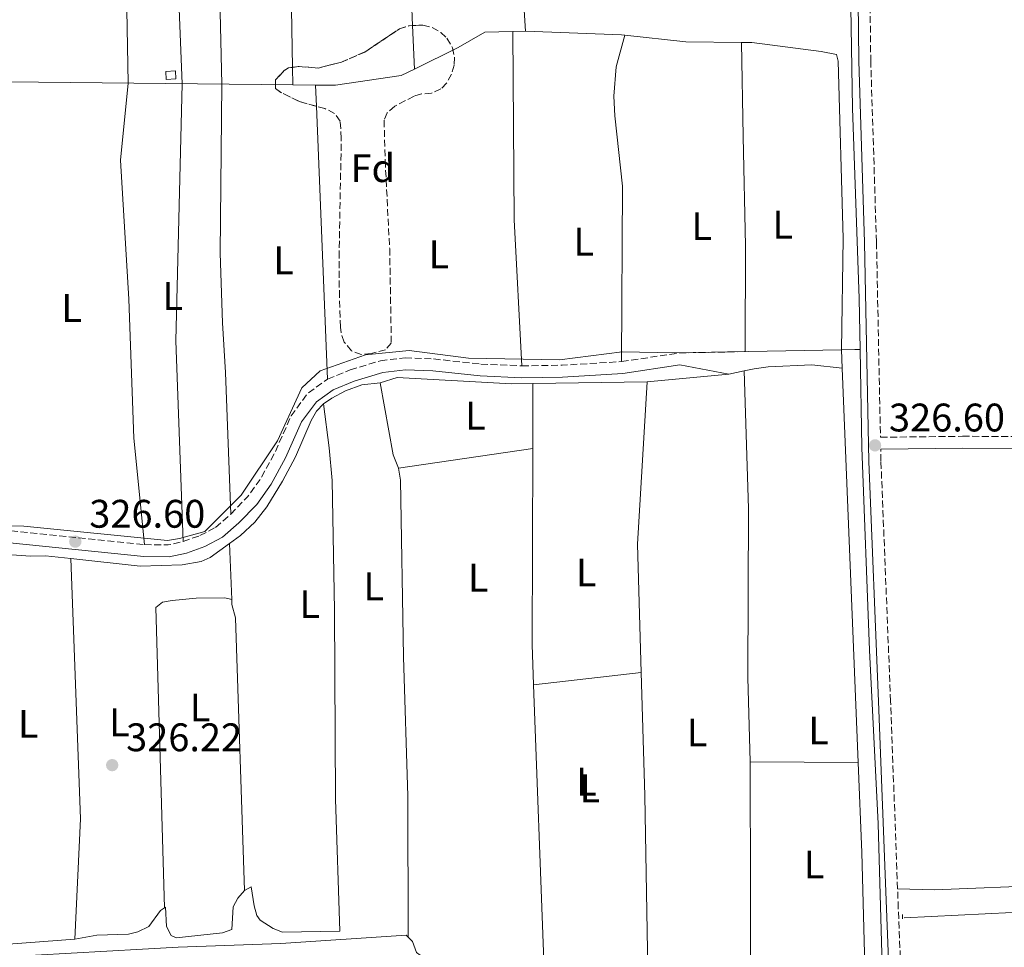
# Model space of a CAD drawing. Units: metres. Extents: x 566848 to 570279, y 4695085 to 4696400.
# Drawn here: x 568047 to 568294, y 4695866 to 4696099 of the extents above; entities that cross this region are included whole.
import ezdxf
from ezdxf.enums import TextEntityAlignment as Align

# ---------------------------------------------------------------- set-up
doc = ezdxf.new("R2010")
doc.units = ezdxf.units.M
doc.header["$MEASUREMENT"] = 0
doc.linetypes.add('DGN Style 2', pattern=[1.7399219301090239, 1.043953158065414, -0.6959687720436097])
doc.linetypes.add('DGN Style 3', pattern=[2.435890702152634, 1.739921930109024, -0.6959687720436097])
for name, color, linetype, lineweight in [('Acequia de obra', 4, 'Continuous', 0), ('Acequia sin especificar', 4, 'Continuous', 0), ('Camino', 7, 'DGN Style 3', 0), ('Caseta-cabaña', 1, 'Continuous', 0), ('Cota de punto acotado terreno', 7, 'Continuous', 0), ('Etiqueta de uso rústico', 92, 'Continuous', 0), ('Etiqueta de zona arbolada', 92, 'Continuous', 0), ('Línea de cambio de uso (parcela vista)', 92, 'Continuous', 0), ('Margen derecho', 7, 'Continuous', 0), ('Pontón-alcantarilla (pasos de agua)', 1, 'DGN Style 2', 0), ('Punto acotado terreno (símbolo)', 7, 'Continuous', 0), ('Zona arbolada', 92, 'DGN Style 3', 0)]:
    doc.layers.add(name, color=color, linetype=linetype, lineweight=lineweight)
doc.styles.add('Style-Arial', font='arial.ttf')

# ---------------------------------------------------------------- blocks, each defined once
blk = doc.blocks.new('5PATER')
at = {"layer": 'Punto acotado terreno (símbolo)', "linetype": 'Continuous', "lineweight": 0}
h = blk.add_hatch(color=51, dxfattribs=at)
edge = h.paths.add_edge_path()
edge.add_ellipse((0, 0), major_axis=(-0.1095731443231308, -0.1110710700762829), ratio=0.9994222409660317, start_angle=0, end_angle=360)

msp = doc.modelspace()

# ---------------------------------------------------------------- linework, layer by layer
at = {"layer": 'Acequia de obra', "color": 4, "linetype": 'Continuous', "lineweight": 0, "extrusion": (0.02284256110383983, -0.469656900264772, 0.8825534620836878), "elevation": -2192180.510324794, "flags": 128}
msp.add_lwpolyline([(795720.0295774118, 4115256.180728223), (795747.2016586715, 4115256.180728223), (795748.8226607428, 4115256.159461223)], dxfattribs=at)
at = {"layer": 'Acequia de obra', "color": 4, "linetype": 'Continuous', "lineweight": 0}
for points in [[(568257.7800000003, 4696016.57, 327.0200000000041), (568257.5800000001, 4696029.41, 326.9199999999983), (568255.9000000004, 4696077.230000001, 326.9199999999983), (568255.0199999996, 4696128.09, 326.9199999999983), (568254.8300000001, 4696135.600000001, 326.9199999999983)], [(568265.5, 4695595.350000001, 325.429999999993), (568267.9800000004, 4695598.800000001, 325.429999999993), (568269.0599999996, 4695601.050000001, 325.5), (568269.5599999996, 4695605.619999999, 325.7299999999959), (568268.6799999997, 4695632.33, 326.320000000007), (568267.2699999996, 4695712.880000001, 326.6300000000047), (568264.7800000003, 4695760.32, 326.9199999999983), (568264.7300000004, 4695811.32, 326.9199999999983), (568262.3099999996, 4695897.32, 327.2200000000012), (568260.1600000003, 4695940.939999999, 327.2200000000012), (568258.1699999999, 4695991.91, 327.2200000000012), (568257.7800000003, 4696016.57, 327.0200000000041)]]:
    msp.add_polyline3d(points, dxfattribs=at)
at = {"layer": 'Acequia sin especificar', "color": 4, "linetype": 'Continuous', "lineweight": 0, "extrusion": (-0.2560790975520417, -0.003683875042748408, 0.9666488115451244), "elevation": -162481.5718151124, "flags": 128}
msp.add_lwpolyline([(-4687437.975500174, 614547.9526724687), (-4687462.154289251, 614546.7812806391), (-4687474.758307835, 614546.5860486674)], dxfattribs=at)
at = {"layer": 'Acequia sin especificar', "color": 4, "linetype": 'Continuous', "lineweight": 0, "elevation": 326.5500000000029, "flags": 128}
msp.add_lwpolyline([(568173.6600000003, 4696096.550000001), (568170.54, 4696096.49)], dxfattribs=at)
at = {"layer": 'Acequia sin especificar', "color": 4, "linetype": 'Continuous', "lineweight": 0, "extrusion": (-0.00560151987520722, -0.1594785655738096, 0.9871854993351594), "elevation": -751787.0122143673, "flags": 128}
msp.add_lwpolyline([(403004.6373549336, 4652802.096871479), (403003.834688746, 4652802.159537189), (402979.619765661, 4652802.159537189)], dxfattribs=at)
at = {"layer": 'Acequia sin especificar', "color": 4, "linetype": 'Continuous', "lineweight": 0, "extrusion": (-0.001519999739632079, -0.1764466375713563, 0.9843090336325042), "elevation": -829152.5256415241, "flags": 128}
msp.add_lwpolyline([(527753.8538335601, 4627111.569012466), (527739.9233166991, 4627111.569012466), (527724.5588114093, 4627113.212507883)], dxfattribs=at)
at = {"layer": 'Acequia sin especificar', "color": 4, "linetype": 'Continuous', "lineweight": 0, "extrusion": (0.006251612349654339, -6.175783119937726e-05, 0.9999804565735272), "elevation": 3587.929840579623, "flags": 128}
msp.add_lwpolyline([(568102.0781392067, 4696083.330538266), (568022.1065761362, 4696084.120538268)], dxfattribs=at)
at = {"layer": 'Acequia sin especificar', "color": 4, "linetype": 'Continuous', "lineweight": 0, "extrusion": (0.0069677106124775, -7.283321289960864e-05, 0.999975722557375), "elevation": 3942.743705072363, "flags": 128}
msp.add_lwpolyline([(568104.8955581771, 4696083.339618294), (568099.1554188058, 4696083.399618294)], dxfattribs=at)
at = {"layer": 'Acequia sin especificar', "color": 4, "linetype": 'Continuous', "lineweight": 0, "extrusion": (-0.0001175826620475722, 0.002921000867545992, 0.9999957269549952), "elevation": 13976.19661652739, "flags": 128}
msp.add_lwpolyline([(568257.3344332008, 4695891.958813141), (568253.3443991292, 4695991.079236002)], dxfattribs=at)
at = {"layer": 'Acequia sin especificar', "color": 4, "linetype": 'Continuous', "lineweight": 0, "extrusion": (0.3020063506778053, 0.01467155809149667, 0.9531930074929433), "elevation": 240824.6493419423, "flags": 128}
msp.add_lwpolyline([(4662740.583478275, -758115.6407497386), (4662785.018399713, -758116.6660091032), (4662807.665898971, -758116.8644463995)], dxfattribs=at)
at = {"layer": 'Acequia sin especificar', "color": 4, "linetype": 'Continuous', "lineweight": 0}
for points in [[(568170.54, 4696096.49, 326.5500000000029), (568163.4800000004, 4696096.369999999, 326.5500000000029), (568156.7599999999, 4696092.439999999, 326.5500000000029), (568145.7800000003, 4696087.039999999, 326.320000000007)], [(568253.3099999996, 4696011.869999999, 325.9600000000065), (568253.1200000001, 4696016.460700001, 325.9499999999971), (568253.4800000004, 4696044.470000001, 325.9499999999971), (568252.2800000003, 4696089, 326.25), (568251.8300000001, 4696090.689999999, 326.25), (568248, 4696091.470000001, 326.25), (568230.5599999996, 4696093.720000001, 326.25), (568227.9400000004, 4696093.74, 326.25)], [(568145.7800000003, 4696087.039999999, 326.320000000007), (568142.4500000002, 4696085.4, 326.25), (568125.9500000002, 4696082.99, 326.25), (568120.9600000001, 4696083.039999999, 326.2799999999988)], [(568017.4199999999, 4695975.42, 326.4400000000023), (568036.1900000004, 4695972.390000001, 326.2400000000052), (568047.6500000004, 4695972.17, 326.2400000000052), (568083.7800000003, 4695968.550000001, 326.2400000000052), (568086.7400000002, 4695969.02, 326.2400000000052), (568093.0800000001, 4695970.83, 326.2400000000052), (568102.25, 4695979.9, 326.2400000000052), (568111.3499999996, 4695993.640000001, 326.2400000000052), (568117.4800000004, 4696006.9, 325.9499999999971), (568122.0800000001, 4696011.220000001, 325.9499999999971), (568133.4600000001, 4696015.230000001, 325.9499999999971), (568144.4800000004, 4696016.27, 325.9499999999971), (568159.3600000005, 4696014.41, 325.9499999999971), (568182.2800000003, 4696013.960000001, 325.9499999999971), (568197.9500000002, 4696015.930000001, 325.9499999999971), (568211.0999999996, 4696015.730000001, 325.9499999999971), (568253.1200000001, 4696016.460700001, 325.9499999999971), (568256.4900000002, 4696016.52, 325.9499999999971), (568257.7800000003, 4696016.57, 327.0200000000041)], [(567919.2199999997, 4695911.24, 326.8999999999942), (567921.0999999996, 4695910.050000001, 326.9199999999983), (567952.54, 4695896.480000001, 326.9199999999983), (567961.7400000002, 4695891.189999999, 326.9199999999983), (567984.0499999998, 4695877.15, 326.9199999999983), (567992.7699999996, 4695872.310000001, 326.9199999999983), (568000.0499999998, 4695868.76, 326.9199999999983), (568002.4199999999, 4695867.9, 326.9199999999983), (568006.7100000001, 4695866.980000001, 326.9199999999983), (568025.4000000004, 4695865.609999999, 326.9199999999983), (568032.1900000004, 4695865.300000001, 326.6199999999953), (568039.5899999999, 4695863.869999999, 326.6199999999953), (568041.5599999996, 4695863.77, 326.6199999999953), (568086.4400000004, 4695866.32, 326.6199999999953), (568112.2599999999, 4695867.26, 326.6199999999953), (568143.7199999997, 4695869.350000001, 326.6199999999953), (568144.2400000002, 4695868.800000001, 326.6199999999953)], [(568144.2400000002, 4695868.800000001, 326.6199999999953), (568145.2800000003, 4695867.720000001, 326.6199999999953), (568146.3399999999, 4695864.99, 326.6199999999953), (568147.2000000002, 4695864.32, 326.6199999999953), (568149.6200000001, 4695863.699999999, 326.6199999999953), (568175.4400000004, 4695860.630000001, 326.6199999999953), (568197.1299999999, 4695857.02, 326.2700000000041), (568204.5300000003, 4695855.789999999, 326.2799999999988)]]:
    msp.add_polyline3d(points, dxfattribs=at)
at = {"layer": 'Camino', "color": 7, "linetype": 'DGN Style 3', "lineweight": 0, "flags": 128}
for points, elevation in [([(568197.8599999985, 4696013.510000003), (568212.3200000001, 4696015.680000001), (568228.8599999981, 4696016.04)], 326.6000000000058), ([(568099.629999999, 4695975.15), (568103.879999998, 4695979.550000001), (568107.2899999989, 4695984.330000003), (568110.7100000009, 4695990.610000002), (568114.8299999982, 4695999.9), (568119.0100000001, 4696005.600000002), (568123.9699999979, 4696009.109999999)], 326.8999999999941), ([(568077.9799999989, 4695967.52), (568083.8799999976, 4695967.420000004), (568087.6399999994, 4695968.280000002)], 327.050000000003)]:
    msp.add_lwpolyline(points, dxfattribs=dict(at, elevation=elevation))
at = {"layer": 'Camino', "color": 7, "linetype": 'DGN Style 3', "lineweight": 0, "extrusion": (0.01955283077607942, -0.3284436175064162, 0.9443211725509182), "elevation": -1530957.373184538, "flags": 128}
msp.add_lwpolyline([(846236.5372759837, 4394929.64947278), (846246.62952857, 4394929.193580521), (846261.6059967775, 4394929.193580522)], dxfattribs=at)
at = {"layer": 'Camino', "color": 7, "linetype": 'DGN Style 3', "lineweight": 0, "extrusion": (-0.02873672726115065, -0.2799324796768994, 0.9595894993841173), "elevation": -1330564.700584331, "flags": 128}
msp.add_lwpolyline([(85518.40374655696, 4538402.962440738), (85525.76921658497, 4538402.891368444), (85559.45532202907, 4538402.891368444)], dxfattribs=at)
at = {"layer": 'Camino', "color": 7, "linetype": 'DGN Style 3', "lineweight": 0}
for points in [[(568257.5500000012, 4696219.640000001, 326.4100000000034), (568259.6999999991, 4696156.41, 326.1600000000035), (568260.449999998, 4696089.180000001, 326.6199999999953), (568261.8899999997, 4696043.54, 326.2899999999935), (568262.8900000011, 4695994.489999999, 325.6499999999942), (568283.5100000006, 4695994.739999999, 325.7100000000063), (568346.3999999973, 4695994.580000003, 325.9499999999971), (568383.8799999993, 4695995.32, 325.9499999999971), (568420.2899999979, 4695995.510000003, 325.9499999999971), (568432.1999999993, 4695995.840000001, 325.9499999999971)], [(568123.9699999979, 4696009.109999999, 326.8999999999941), (568129.670000002, 4696011.420000004, 326.8999999999941), (568137.2399999981, 4696013.710000002, 326.7500000000001), (568143.4200000007, 4696014.480000001, 326.7500000000001), (568150.6, 4696014.180000001, 326.7500000000001), (568162.5000000001, 4696012.9, 326.7500000000001), (568172.8099999988, 4696012.450000001, 326.7500000000001)], [(568267.1900000015, 4695881.010000004, 326.7200000000012), (568265.4300000002, 4695928.170000004, 326.429999999993), (568263.0100000016, 4695988.470000001, 326.5899999999966), (568262.9800000004, 4695991.489999999, 325.6499999999942)], [(568087.6399999994, 4695968.280000002, 327.050000000003), (568091.8900000007, 4695969.780000002, 327.050000000003), (568095.8400000003, 4695971.84, 327.050000000003), (568099.629999999, 4695975.15, 326.8999999999941)], [(568296.0499999999, 4695750.789999999, 326.4499999999972), (568278.4799999992, 4695750.660000003, 326.4499999999972), (568270.9600000001, 4695751.660000001, 326.4499999999972), (568270.4699999985, 4695779.820000002, 326.3099999999978), (568268.7699999996, 4695841.800000002, 326.4499999999972), (568267.3700000005, 4695876.090000002, 326.7500000000001), (568267.1900000015, 4695881.010000004, 326.7200000000012)]]:
    msp.add_polyline3d(points, dxfattribs=at)
at = {"layer": 'Caseta-cabaña', "color": 1, "linetype": 'Continuous', "lineweight": 0, "elevation": 328.5200000000041, "flags": 128}
msp.add_lwpolyline([(568085.8700000001, 4696084.59), (568083.4299999997, 4696084.439999999), (568083.3099999996, 4696086.449999999), (568085.75, 4696086.59), (568085.8700000001, 4696084.59)], close=True, dxfattribs=at)
msp.add_lwpolyline([(568083.4299999997, 4696084.439999999), (568083.3099999996, 4696086.449999999), (568085.75, 4696086.59), (568085.8700000001, 4696084.59), (568083.4299999997, 4696084.439999999)], dxfattribs=at)
at = {"layer": 'Línea de cambio de uso (parcela vista)', "color": 92, "linetype": 'Continuous', "lineweight": 0, "extrusion": (0.006060881842346486, 0.0004061301270579533, 0.9999815502146093), "elevation": 5677.000806820563, "flags": 128}
msp.add_lwpolyline([(568125.3671073111, 4696229.031700908), (568130.8570064738, 4696147.101694152), (568132.9235188172, 4696096.070589944)], dxfattribs=at)
at = {"layer": 'Línea de cambio de uso (parcela vista)', "color": 92, "linetype": 'Continuous', "lineweight": 0, "extrusion": (1.581537457331101e-05, -0.000917870940140639, 0.9999995786313168), "elevation": -3975.093410819625, "flags": 128}
msp.add_lwpolyline([(568115.1393680114, 4696085.80617346), (568112.7747660191, 4696223.039631268)], dxfattribs=at)
at = {"layer": 'Línea de cambio de uso (parcela vista)', "color": 92, "linetype": 'Continuous', "lineweight": 0, "extrusion": (-6.646844864608429e-06, 0.0001641308969242764, 0.9999999865084341), "elevation": 1093.316596646967, "flags": 128}
msp.add_lwpolyline([(568145.3387564361, 4696097.872706942), (568145.7821564483, 4696086.923806794)], dxfattribs=at)
at = {"layer": 'Línea de cambio de uso (parcela vista)', "color": 92, "linetype": 'Continuous', "lineweight": 0, "extrusion": (-0.3218198835178541, -0.01545140442697836, 0.9466748209780319), "elevation": -255100.7264333894, "flags": 128}
msp.add_lwpolyline([(-4663361.089550858, 750560.0220221565), (-4663397.870326002, 750559.8357969848), (-4663445.141716318, 750561.8842738742)], dxfattribs=at)
at = {"layer": 'Línea de cambio de uso (parcela vista)', "color": 92, "linetype": 'Continuous', "lineweight": 0, "extrusion": (1.574086370266771e-05, -0.0009136799009122194, 0.9999995824705449), "elevation": -3955.454253486322, "flags": 128}
msp.add_lwpolyline([(568115.2147930567, 4696081.446151492), (568115.1393929942, 4696085.82275332)], dxfattribs=at)
at = {"layer": 'Línea de cambio de uso (parcela vista)', "color": 92, "linetype": 'Continuous', "lineweight": 0, "extrusion": (0.0001817736572760136, -0.004465531056117074, 0.9999900129454917), "elevation": -20540.95849112646, "flags": 128}
msp.add_lwpolyline([(568121.1088086232, 4696032.792464267), (568120.891304282, 4696038.135717543)], dxfattribs=at)
at = {"layer": 'Línea de cambio de uso (parcela vista)', "color": 92, "linetype": 'Continuous', "lineweight": 0, "extrusion": (0.0001814060550181352, -0.004455527597651709, 0.9999900576334095), "elevation": -20494.19030098429, "flags": 128}
msp.add_lwpolyline([(568123.9015219673, 4695964.409300641), (568121.1089664848, 4696032.996781434)], dxfattribs=at)
at = {"layer": 'Línea de cambio de uso (parcela vista)', "color": 92, "linetype": 'Continuous', "lineweight": 0, "flags": 128}
for points, elevation in [([(568204.2400000002, 4696008.460000001), (568224.8300000001, 4696010.359999999)], 326.320000000007), ([(568224.8300000001, 4696010.359999999), (568228.6600000003, 4696011.199999999)], 326.320000000007), ([(568122.9100000003, 4696002.91), (568125.0099999999, 4696004.310000001), (568128.4800000004, 4696006.16), (568132.5499999998, 4696007.65), (568137.2000000002, 4696008.15)], 326.6199999999953), ([(568175.5800000001, 4696007.99), (568175.54, 4695991.65)], 326.320000000007), ([(568175.5800000001, 4696007.99), (568204.2400000002, 4696008.460000001)], 326.320000000007), ([(568141.7800000003, 4695986.720000001), (568175.54, 4695991.65)], 326.320000000007), ([(568038.5899999999, 4695965.369999999), (568049.2800000003, 4695964.619999999), (568053.0999999996, 4695964.689999999), (568059.4199999999, 4695964.01)], 326.6199999999953), ([(568204.5300000003, 4695855.789999999), (568203.6699999999, 4695904.480000001), (568202.7699999996, 4695935.34)], 326.2799999999988), ([(568103.0999999996, 4695880.560000001), (568101.4199999999, 4695878.609999999), (568100.25, 4695876.439999999), (568099.8799999999, 4695870.74), (568097.5199999996, 4695869.9), (568085.9600000001, 4695868.67), (568084.6299999999, 4695869.210000001), (568083.4800000004, 4695871.470000001), (568083.2300000004, 4695876.4), (568082.9800000004, 4695876.230000001)], 326.5700000000071), ([(568082.9800000004, 4695876.230000001), (568081.9699999997, 4695875.529999999), (568079.0300000003, 4695871.480000001), (568076.3200000003, 4695870.16), (568073.9000000004, 4695869.59), (568065.9600000001, 4695869.310000001), (568060.4600000001, 4695868.359999999)], 326.570000000007), ([(568060.4600000001, 4695868.359999999), (568039.2699999996, 4695866.720000001)], 326.570000000007)]:
    msp.add_lwpolyline(points, dxfattribs=dict(at, elevation=elevation))
at = {"layer": 'Línea de cambio de uso (parcela vista)', "color": 92, "linetype": 'Continuous', "lineweight": 0, "extrusion": (-0.07710245140765756, -0.03042915738954102, 0.9965587179727508), "elevation": -186374.8459463357, "flags": 128}
msp.add_lwpolyline([(-4159546.105682, 2244664.13402693), (-4159549.728636594, 2244664.13402693), (-4159567.720774857, 2244667.753289388)], dxfattribs=at)
at = {"layer": 'Línea de cambio de uso (parcela vista)', "color": 92, "linetype": 'Continuous', "lineweight": 0, "extrusion": (-0.0174004540418208, -0.0001971454568245063, 0.9998485812025776), "elevation": -10486.53790856813, "flags": 128}
msp.add_lwpolyline([(-4689196.699018531, 621278.9729192753), (-4689228.957598242, 621278.3982585107), (-4689269.797672008, 621281.2715623352)], dxfattribs=at)
at = {"layer": 'Línea de cambio de uso (parcela vista)', "color": 92, "linetype": 'Continuous', "lineweight": 0, "extrusion": (-0.0895066031524958, 3.400276123128291e-05, 0.9959862282360706), "elevation": -50370.77567091795, "flags": 128}
msp.add_lwpolyline([(-4696207.155954637, 564147.3751844808), (-4696157.865908806, 564147.2634608881), (-4696147.796034898, 564147.5986316664)], dxfattribs=at)
at = {"layer": 'Línea de cambio de uso (parcela vista)', "color": 92, "linetype": 'Continuous', "lineweight": 0, "extrusion": (0.001907227428599875, -0.04616805705462795, 0.9989318660405906), "elevation": -215393.6430400324, "flags": 128}
msp.add_lwpolyline([(761442.8137354439, 4663531.871544859), (761442.8137354439, 4663545.93854525)], dxfattribs=at)
at = {"layer": 'Línea de cambio de uso (parcela vista)', "color": 92, "linetype": 'Continuous', "lineweight": 0, "extrusion": (0.00907611505784438, -0.0004240332084965587, 0.9999587213136825), "elevation": 3491.134487023149, "flags": 128}
msp.add_lwpolyline([(568034.0982910176, 4695870.262525484), (568035.5082329414, 4695900.442528197), (568033.0578800479, 4695965.912534083)], dxfattribs=at)
at = {"layer": 'Línea de cambio de uso (parcela vista)', "color": 92, "linetype": 'Continuous', "lineweight": 0, "extrusion": (-0.0005521686410693685, 0.003958729719976413, 0.9999920117524921), "elevation": 18602.5959964617, "flags": 128}
msp.add_lwpolyline([(568083.0737202938, 4695839.383019839), (568080.913554971, 4695914.86361129), (568082.5835547163, 4695916.163604754), (568085.0435543413, 4695916.623606528), (568091.0535534249, 4695917.163615433), (568098.2635523257, 4695917.283630253), (568099.9635520667, 4695916.893637026)], dxfattribs=at)
at = {"layer": 'Línea de cambio de uso (parcela vista)', "color": 92, "linetype": 'Continuous', "lineweight": 0, "extrusion": (0.02629248980356623, 0.005258497959095523, 0.9996404619557693), "elevation": 39956.57440517593, "flags": 128}
msp.add_lwpolyline([(4493347.940593041, -1477479.89961877), (4493346.679566292, -1477479.678087215), (4493343.198504893, -1477479.89961877), (4493275.548244078, -1477468.711092886)], dxfattribs=at)
at = {"layer": 'Línea de cambio de uso (parcela vista)', "color": 92, "linetype": 'Continuous', "lineweight": 0, "extrusion": (0.002191843175459778, 0.0002473222969659516, 0.999997567324629), "elevation": 2733.100084660907, "flags": 128}
msp.add_lwpolyline([(568173.6599038832, 4695931.757664536), (568200.6899704647, 4695934.80766463)], dxfattribs=at)
at = {"layer": 'Línea de cambio de uso (parcela vista)', "color": 92, "linetype": 'Continuous', "lineweight": 0, "extrusion": (-0.000128199084246321, 0.003450940465302355, 0.9999940372696728), "elevation": 16458.88120644456, "flags": 128}
msp.add_lwpolyline([(568175.7771676971, 4695903.453197934), (568178.357198444, 4695834.002784392)], dxfattribs=at)
at = {"layer": 'Línea de cambio de uso (parcela vista)', "color": 92, "linetype": 'Continuous', "lineweight": 0, "extrusion": (0.01104472859582628, -5.286504881714992e-05, 0.999939003727493), "elevation": 6354.228094293297, "flags": 128}
msp.add_lwpolyline([(568191.8742173773, 4695913.222478446), (568219.0358741751, 4695913.092478445)], dxfattribs=at)
at = {"layer": 'Línea de cambio de uso (parcela vista)', "color": 92, "linetype": 'Continuous', "lineweight": 0, "extrusion": (8.989716002557533e-06, -0.003314708049354421, 0.9999945062997759), "elevation": -15233.92378878821, "flags": 128}
msp.add_lwpolyline([(568230.1370414309, 4695888.181602401), (568230.3170434093, 4695821.811237784)], dxfattribs=at)
at = {"layer": 'Línea de cambio de uso (parcela vista)', "color": 92, "linetype": 'Continuous', "lineweight": 0}
for points in [[(568094.1699999999, 4696221.08, 326.4499999999971), (568097.3899999997, 4696083.27, 326.4400000000023), (568096.9900000002, 4696040.77, 326.2899999999936), (568097.5499999998, 4696023.279999999, 326.3000000000029), (568098.3300000001, 4696010.810000001, 326.4100000000035), (568099.6299999999, 4695975.15, 326.8999999999942)], [(568087.6399999997, 4695968.279999999, 327.0500000000029), (568085.7999999998, 4696018.699999999, 327.1000000000058), (568087.4600000001, 4696083.369999999, 326.4900000000052), (568081.9500000002, 4696219.359999999, 326.4499999999971)], [(568067.3899999997, 4696215.449999999, 326.570000000007), (568069.8099999996, 4696207.130000001, 326.570000000007), (568070.6299999999, 4696202.210000001, 326.570000000007), (568071.0099999999, 4696197.199999999, 326.570000000007), (568073.1100000005, 4696125.039999999, 326.5500000000029), (568073.8700000001, 4696083.51, 326.5899999999965), (568071.9299999997, 4696064.16, 326.5899999999965), (568074.0599999996, 4696029.220000001, 326.5899999999965), (568075.3099999996, 4695994.24, 326.6999999999971), (568077.9800000004, 4695967.52, 326.2400000000052)], [(568198.6600000003, 4696095.609999999, 326.5399999999936), (568196.4800000004, 4696087.65, 326.1300000000047), (568195.8600000005, 4696080.27, 326), (568196.1299999999, 4696075.26, 326.0299999999988), (568198.0300000003, 4696057.58, 326.2400000000052), (568197.8600000005, 4696013.51, 325.9499999999971)], [(568228.8600000005, 4696016.039999999, 325.9499999999971), (568228.9400000004, 4696042.630000001, 326.0200000000041), (568228.3799999999, 4696070.130000001, 326.6000000000058), (568227.9400000004, 4696093.74, 326.25)], [(568228.6600000003, 4696011.199999999, 326.320000000007), (568231.1200000001, 4696011.74, 326.320000000007), (568234.6699999999, 4696012.16, 326.320000000007), (568245.6699999999, 4696012.689999999, 326.3699999999953), (568253.3099999996, 4696011.869999999, 325.9600000000065)], [(568228.6600000003, 4696011.199999999, 326.320000000007), (568229.7199999997, 4695976.57, 326), (568229.5700000003, 4695934.07, 326.6199999999953), (568230.1399999997, 4695912.880000001, 326.5500000000029)], [(568137.2000000002, 4696008.15, 326.6199999999953), (568141.4199999999, 4696009.5, 326.6199999999953), (568170.1600000003, 4696007.91, 326.320000000007), (568175.5800000001, 4696007.99, 326.320000000007)], [(568099.29, 4695967.779999999, 326.9199999999983), (568102.0499999998, 4695969.800000001, 326.9199999999983), (568105.7199999997, 4695973.16, 326.9199999999983), (568108.7100000001, 4695977.02, 326.8999999999942), (568112.5999999996, 4695983.430000001, 326.7299999999959), (568115.8899999997, 4695989.539999999, 326.6199999999953), (568119.8399999999, 4695998.689999999, 326.6199999999953), (568121.2000000002, 4696001.08, 326.6199999999953), (568122.9100000003, 4696002.91, 326.6199999999953)], [(568122.9100000003, 4696002.91, 326.6199999999953), (568124.3899999997, 4695991.800000001, 326.5299999999988), (568125.1399999997, 4695983.619999999, 326.320000000007), (568125.6699999999, 4695951.050000001, 326.3000000000029), (568125.9400000004, 4695903.539999999, 325.7700000000041), (568127.04, 4695870.359999999, 326.570000000007), (568112.6200000001, 4695870.119999999, 326.570000000007), (568110.3200000003, 4695871, 326.570000000007), (568107.0499999998, 4695873.140000001, 326.570000000007), (568106.1799999997, 4695874.25, 326.570000000007), (568105.5, 4695876.67, 326.570000000007), (568104.7800000003, 4695881.439999999, 326.570000000007), (568103.0999999996, 4695880.560000001, 326.570000000007)], [(568144.2400000002, 4695868.800000001, 326.6199999999953), (568144.0999999996, 4695904.300000001, 326.320000000007), (568143.0300000003, 4695939.289999999, 326.320000000007), (568142.25, 4695983.75, 326.320000000007), (568141.7800000003, 4695986.720000001, 326.320000000007)], [(568059.4199999999, 4695964.01, 326.6199999999953), (568076.9000000004, 4695962.130000001, 326.6199999999953), (568087.4500000002, 4695962.42, 326.6999999999971), (568092.1600000003, 4695963.24, 326.9199999999983), (568094.4500000002, 4695964.24, 326.9199999999983), (568099.29, 4695967.779999999, 326.9199999999983)], [(568267.1900000004, 4695881.01, 326.7200000000012), (568276.4800000004, 4695880.730000001, 326.3999999999942), (568334.6100000005, 4695883.050000001, 326.1199999999953), (568374.6399999997, 4695884.16, 326.1199999999953)]]:
    msp.add_polyline3d(points, dxfattribs=at)
at = {"layer": 'Margen derecho', "color": 7, "linetype": 'Continuous', "lineweight": 0}
for points in [[(568270.609999999, 4695636.190000001, 325.979999999996), (568270.3699999999, 4695663.210000004, 325.8600000000007), (568269.449999999, 4695702.580000003, 325.8600000000007), (568269.3700000008, 4695720.04, 326.0000000000001), (568268.2600000021, 4695734.590000001, 326.0099999999947), (568267.4699999987, 4695779.760000002, 326.3099999999978), (568265.7699999999, 4695841.700000001, 326.4499999999972), (568264.3700000007, 4695875.969999999, 326.7500000000001), (568262.4299999983, 4695928.050000001, 326.429999999993), (568260.0100000021, 4695988.370000001, 326.5899999999966), (568258.89, 4696043.460000002, 326.2899999999935), (568257.4499999983, 4696089.120000003, 326.6199999999953), (568256.6999999996, 4696156.350000001, 326.1600000000035), (568254.1299999991, 4696231.880000001, 326.3099999999978), (568253.9600000015, 4696253.940000002, 326.3099999999978)], [(568044.1499999972, 4695967.980000001, 327.050000000003), (568077.8000000002, 4695964.52, 327.050000000003), (568084.1999999996, 4695964.420000004, 327.050000000003), (568088.48, 4695965.4, 327.050000000003), (568093.0899999988, 4695967.020000001, 327.050000000003), (568097.539999999, 4695969.340000001, 327.050000000003), (568101.6899999997, 4695972.969999999, 326.8999999999941), (568106.1999999981, 4695977.63, 326.8999999999941), (568109.8299999981, 4695982.730000001, 326.8999999999941), (568113.4099999989, 4695989.29, 326.8999999999941), (568117.449999998, 4695998.38, 326.8999999999941), (568121.1499999971, 4696003.440000003, 326.8999999999941), (568125.4099999995, 4696006.460000001, 326.8999999999941), (568130.6700000011, 4696008.580000003, 326.8999999999941), (568137.8599999994, 4696010.77, 326.7500000000001), (568143.5399999992, 4696011.480000001, 326.7500000000001), (568150.3799999988, 4696011.180000002, 326.7500000000001), (568162.2800000011, 4696009.899999999, 326.7500000000001), (568172.7699999985, 4696009.449999999, 326.7500000000001), (568183.0300000003, 4696009.620000001, 326.6000000000058), (568198.1800000003, 4696010.530000003, 326.6000000000058), (568212.4999999988, 4696012.680000001, 326.6000000000058), (568224.8299999981, 4696010.360000002, 326.6000000000058)], [(568262.9800000004, 4695991.489999999, 325.6499999999942), (568283.5300000008, 4695991.739999999, 325.7100000000063), (568346.4200000019, 4695991.580000003, 325.9499999999971), (568370.9299999987, 4695992.06, 325.9499999999971)]]:
    msp.add_polyline3d(points, dxfattribs=at)
at = {"layer": 'Pontón-alcantarilla (pasos de agua)', "color": 1, "linetype": 'DGN Style 2', "lineweight": 0, "elevation": 326.8999999999942, "flags": 128}
msp.add_lwpolyline([(568268.4000000004, 4695874.52), (568268.4299999997, 4695872.82)], dxfattribs=at)
at = {"layer": 'Zona arbolada', "color": 92, "linetype": 'DGN Style 3', "lineweight": 0, "elevation": 329.5899999999966, "flags": 128}
for points in [[(568115.1446000002, 4696087.476600001), (568116.6799999997, 4696087.710000001), (568121.7000000002, 4696087.32), (568127.4699999997, 4696088.810000001), (568133.3099999996, 4696091.34), (568142.0099999999, 4696097.140000001), (568144.4299999997, 4696097.949999999), (568145.3366, 4696097.9889)], [(568121.1775000002, 4696077.696799999), (568116.8700000001, 4696078.890000001), (568112.2300000004, 4696081.180000001), (568110.8700000001, 4696082.180000001), (568110.9199999999, 4696084.310000001), (568113.04, 4696086.680000001), (568114.1799999997, 4696087.33), (568115.1446000002, 4696087.476600001)]]:
    msp.add_lwpolyline(points, dxfattribs=at)
at = {"layer": 'Zona arbolada', "color": 92, "linetype": 'DGN Style 3', "lineweight": 0}
msp.add_polyline3d([(568155.75, 4696088.050000001, 329.5899999999965), (568155.0999999996, 4696085.74, 329.5899999999965), (568153.8399999999, 4696083.529999999, 329.5899999999965), (568152.4600000001, 4696082.050000001, 329.5899999999965), (568150.0999999996, 4696081.02, 329.5899999999965), (568147.5899999999, 4696080.789999999, 329.5899999999965), (568145.7000000002, 4696080.24, 329.5899999999965), (568140.8300000001, 4696077.720000001, 329.5899999999965), (568138.9400000004, 4696076.07, 329.5899999999965), (568138.1699999999, 4696074.17, 329.5899999999965), (568138.4299999997, 4696064.039999999, 329.5500000000029), (568139.5700000003, 4696041.939999999, 328.3899999999995), (568139.9800000004, 4696018.189999999, 328.3899999999995), (568138.5199999996, 4696016.460000001, 328.3899999999995), (568134.9400000004, 4696015.560000001, 328.3899999999995), (568132.4199999999, 4696015.27, 328.3899999999995), (568129.9699999997, 4696016.189999999, 328.3899999999995), (568128.1600000003, 4696018.439999999, 328.5800000000018), (568127.3499999996, 4696020.75, 328.8899999999995), (568127.1900000004, 4696022.210000001, 328.9900000000052), (568126.9400000004, 4696029.710000001, 329.0099999999948), (568126.8499999996, 4696039.710000001, 328.9700000000012), (568127.4100000003, 4696069.640000001, 329.5899999999965), (568127.1399999997, 4696073.970000001, 329.5899999999965), (568125.7199999997, 4696075.92, 329.5899999999965), (568123.2599999999, 4696077.119999999, 329.5899999999965), (568116.8700000001, 4696078.890000001, 329.5899999999965), (568112.2300000004, 4696081.180000001, 329.5899999999965), (568110.8700000001, 4696082.180000001, 329.5899999999965), (568110.9199999999, 4696084.310000001, 329.5899999999965), (568113.04, 4696086.680000001, 329.5899999999965), (568114.1799999997, 4696087.33, 329.5899999999965), (568116.6799999997, 4696087.710000001, 329.5899999999965), (568121.7000000002, 4696087.32, 329.5899999999965), (568127.4699999997, 4696088.810000001, 329.5899999999965), (568133.3099999996, 4696091.34, 329.5899999999965), (568142.0099999999, 4696097.140000001, 329.5899999999965), (568144.4299999997, 4696097.949999999, 329.5899999999965), (568147.9299999997, 4696098.100000001, 329.5899999999965), (568150.2599999999, 4696097.5, 329.5899999999965), (568152.4299999997, 4696096.24, 329.5899999999965), (568153.9299999997, 4696094.810000001, 329.5899999999965), (568155.3700000001, 4696092.430000001, 329.5899999999965), (568155.8700000001, 4696089.960000001, 329.5899999999965)], close=True, dxfattribs=at)
msp.add_polyline3d([(568145.3366, 4696097.9889, 329.5899999999965), (568147.9299999997, 4696098.100000001, 329.5899999999965), (568150.2599999999, 4696097.5, 329.5899999999965), (568152.4299999997, 4696096.24, 329.5899999999965), (568153.9299999997, 4696094.810000001, 329.5899999999965), (568155.3700000001, 4696092.430000001, 329.5899999999965), (568155.8700000001, 4696089.960000001, 329.5899999999965), (568155.75, 4696088.050000001, 329.5899999999965), (568155.0999999996, 4696085.74, 329.5899999999965), (568153.8399999999, 4696083.529999999, 329.5899999999965), (568152.4600000001, 4696082.050000001, 329.5899999999965), (568150.0999999996, 4696081.02, 329.5899999999965), (568147.5899999999, 4696080.789999999, 329.5899999999965), (568145.7000000002, 4696080.24, 329.5899999999965), (568140.8300000001, 4696077.720000001, 329.5899999999965), (568138.9400000004, 4696076.07, 329.5899999999965), (568138.1699999999, 4696074.17, 329.5899999999965), (568138.4299999997, 4696064.039999999, 329.5500000000029), (568139.5700000003, 4696041.939999999, 328.3899999999995), (568139.9800000004, 4696018.189999999, 328.3899999999995), (568138.5199999996, 4696016.460000001, 328.3899999999995), (568134.9400000004, 4696015.560000001, 328.3899999999995), (568132.4199999999, 4696015.27, 328.3899999999995), (568129.9699999997, 4696016.189999999, 328.3899999999995), (568128.1600000003, 4696018.439999999, 328.5800000000018), (568127.3499999996, 4696020.75, 328.8899999999995), (568127.1900000004, 4696022.210000001, 328.9900000000052), (568126.9400000004, 4696029.710000001, 329.0099999999948), (568126.8499999996, 4696039.710000001, 328.9700000000012), (568127.4100000003, 4696069.640000001, 329.5899999999965), (568127.1399999997, 4696073.970000001, 329.5899999999965), (568125.7199999997, 4696075.92, 329.5899999999965), (568123.2599999999, 4696077.119999999, 329.5899999999965), (568121.1775000002, 4696077.696799999, 329.5899999999965)], dxfattribs=at)

# ---------------------------------------------------------------- block references
at = {"layer": 'Punto acotado terreno (símbolo)', "color": 7, "linetype": 'Continuous', "lineweight": 0, "xscale": 10, "yscale": 10, "zscale": 10}
for p in [(568261.5299999998, 4695992.460000002, 326.6000000000058), (568060.5799999981, 4695968.260000002, 326.6000000000058), (568069.8399999985, 4695912.070000002, 326.2200000000016)]:
    msp.add_blockref('5PATER', p, dxfattribs=at)

# ---------------------------------------------------------------- texts
at = {"layer": 'Cota de punto acotado terreno', "color": 7, "linetype": 'Continuous', "lineweight": 0, "style": 'Style-Arial'}
for s, p in [('326.60', (568265.0300000006, 4695995.960000002, 326.6000000000058)), ('326.60', (568064.079999999, 4695971.760000001, 326.6000000000058)), ('326.22', (568073.3399999992, 4695915.57, 326.2200000000012))]:
    msp.add_text(s, height=7.000000000000002, dxfattribs=at).set_placement(p)
at = {"layer": 'Etiqueta de uso rústico', "color": 92, "linetype": 'Continuous', "lineweight": 0, "style": 'Style-Arial'}
for p in [(568217.9914203798, 4696047.570009999, 325.5599999999977), (568238.3514203803, 4696047.920010001, 325.5599999999977), (568188.3514203792, 4696043.66001, 325.5599999999977), (568112.9114203795, 4696038.960010001, 326.75), (568151.9214203804, 4696040.490009997, 326.75), (568085.0614203815, 4696029.990009996, 326.75), (568059.6514203819, 4696027.010010001, 327.3500000000058), (568161.1114203791, 4695999.91001, 326.1600000000035), (568188.9414203793, 4695960.510010001, 326.1600000000035), (568161.811420381, 4695959.190009999, 325.5599999999977), (568135.5414203785, 4695957.040009997, 324.9700000000012), (568119.501420379, 4695952.520009998, 324.9700000000012), (568091.9414203792, 4695926.58001, 324.9700000000012), (568071.6414203792, 4695922.840009999, 324.9700000000012), (568048.7414203797, 4695922.440010001, 325.5599999999977), (568216.8014203785, 4695920.260010001, 327.3500000000058), (568247.3414203778, 4695920.79001, 327.3500000000058), (568189.0114203808, 4695907.900009996, 326.75), (568189.881420378, 4695906.220009997, 326.1600000000035), (568246.2014203779, 4695887.08001, 326.8399999999965)]:
    msp.add_text('L', height=7.000000000000002, dxfattribs=at).set_placement(p, align=Align.MIDDLE_CENTER)
at = {"layer": 'Etiqueta de zona arbolada', "color": 92, "linetype": 'Continuous', "lineweight": 0, "style": 'Style-Arial'}
msp.add_text('Fd', height=7.000000000000002, dxfattribs=at).set_placement((568135.3274413649, 4696062.150009996, 329.2299999999959), align=Align.MIDDLE_CENTER)

doc.saveas('drawing.dxf')
